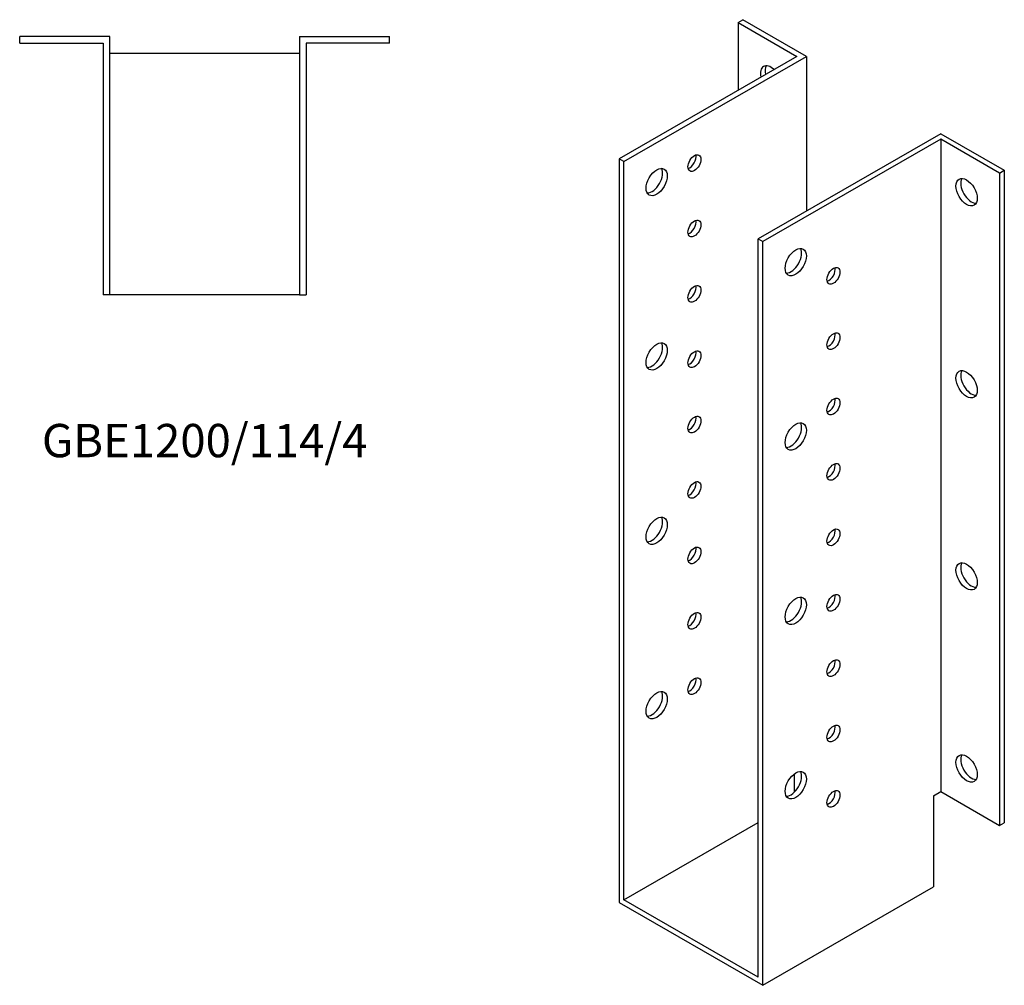
# Model space of a CAD drawing. Units: millimetres. Extents: x 557 to 1423, y -255 to 1255.
# Drawn here: x 832 to 1423, y -255 to 325 of the extents above; entities that cross this region are included whole.
import ezdxf

# ---------------------------------------------------------------- set-up
doc = ezdxf.new("R2010")
doc.units = ezdxf.units.MM
doc.layers.add('Part', color=7, linetype='Continuous', lineweight=25)
doc.layers.add('Text', color=7, linetype='Continuous', lineweight=25)
doc.styles.add('EU_style', font='arial.ttf')

msp = doc.modelspace()

# ---------------------------------------------------------------- linework, layer by layer
at = {"layer": 'Part'}
for p, q in [((1263.3, 322.98), (1266.13, 324.61)), ((1263.3, 322.98), (1298.66, 302.62)), ((1263.3, 322.98), (1263.3, 282.26)), ((1304.32, 302.62), (1266.13, 324.61)), ((886.21, 314.43), (832.21, 314.43)), ((832.21, 310.43), (832.21, 314.43)), ((886.21, 159.43), (886.21, 314.43)), ((1000.21, 314.43), (1000.21, 159.43)), ((1000.21, 314.43), (1054.21, 314.43)), ((1054.21, 310.43), (1054.21, 314.43)), ((832.21, 310.43), (882.21, 310.43)), ((882.21, 310.43), (882.21, 159.43)), ((1004.21, 310.43), (1004.21, 159.43)), ((1054.21, 310.43), (1004.21, 310.43)), ((886.21, 304.43), (1000.21, 304.43)), ((1298.66, 302.62), (1191.89, 241.14)), ((1194.72, 239.51), (1304.32, 302.62)), ((1304.32, 302.62), (1304.32, 209.78)), ((1384.93, 256.2), (1275.33, 193.09)), ((1384.93, 256.2), (1423.11, 234.21)), ((1384.93, 252.94), (1278.15, 191.46)), ((1384.93, 252.94), (1384.93, -138.66)), ((1420.28, 232.58), (1384.93, 252.94)), ((1191.89, 241.14), (1191.89, -205.21)), ((1194.72, 239.51), (1191.89, 241.14)), ((1194.72, -203.56), (1194.72, 239.51)), ((1420.28, 232.58), (1423.11, 234.21)), ((1420.28, 232.58), (1420.28, -159.02)), ((1423.11, 234.21), (1423.11, -157.39)), ((1275.33, -249.98), (1275.33, 193.09)), ((1275.33, 193.09), (1278.15, 191.46)), ((1278.15, -254.88), (1278.15, 191.46)), ((886.21, 159.43), (882.21, 159.43)), ((1000.21, 159.43), (886.21, 159.43)), ((1000.21, 159.43), (1004.21, 159.43)), ((1297.25, -138.87), (1297.25, -127.88)), ((1380.68, -141.1), (1384.93, -138.66)), ((1380.68, -141.1), (1380.68, -195.84)), ((1384.93, -138.66), (1420.28, -159.02)), ((1194.72, -203.56), (1275.33, -157.14)), ((1420.28, -159.02), (1423.11, -157.39)), ((1278.15, -254.88), (1380.68, -195.84)), ((1191.89, -205.21), (1278.15, -254.88)), ((1275.33, -249.98), (1194.72, -203.56))]:
    msp.add_line(p, q, dxfattribs=at)
for centre, major_axis, start_param, end_param in [((1283.1, 288.69), (-4.49, 7.8), 5.211904, 7.354467), ((1285.93, 290.32), (-4.49, 7.8), 0.319049, 1.071281), ((1234.31, 240.22), (2.74, 4.77), 3.680581, 5.744197), ((1211.69, 228.83), (-4.49, -7.8), 0.319049, 2.822544), ((1403.31, 222.72), (-4.49, 7.8), 0.319049, 2.822544), ((1234.31, 200.98), (2.74, 4.77), 3.680581, 5.744197), ((1295.12, 180.78), (-4.49, -7.8), 0.319049, 2.822544), ((1317.75, 172.55), (2.74, 4.77), 3.680581, 5.744197), ((1234.31, 161.74), (2.74, 4.77), 3.680581, 5.744197), ((1317.75, 133.31), (2.74, 4.77), 3.680581, 5.744197), ((1211.69, 124.18), (-4.49, -7.8), 0.319049, 2.822544), ((1234.31, 122.5), (2.74, 4.77), 3.680581, 5.744197), ((1403.31, 107.45), (-4.49, 7.8), 0.319049, 2.822544), ((1317.75, 94.07), (2.74, 4.77), 3.680581, 5.744197), ((1234.31, 83.25), (2.74, 4.77), 3.680581, 5.744197), ((1295.12, 76.13), (-4.49, -7.8), 0.319049, 2.822544), ((1317.75, 54.83), (2.74, 4.77), 3.680581, 5.744197), ((1234.31, 44.01), (2.74, 4.77), 3.680581, 5.744197), ((1211.69, 19.54), (-4.49, -7.8), 0.319049, 2.822544), ((1317.75, 15.58), (2.74, 4.77), 3.680581, 5.744197), ((1234.31, 4.77), (2.74, 4.77), 3.680581, 5.744197), ((1403.31, -7.82), (-4.49, 7.8), 0.319049, 2.822544), ((1295.12, -28.51), (-4.49, -7.8), 0.319049, 2.822544), ((1317.75, -23.66), (2.74, 4.77), 3.680581, 5.744197), ((1234.31, -34.47), (2.74, 4.77), 3.680581, 5.744197), ((1317.75, -62.9), (2.74, 4.77), 3.680581, 5.744197), ((1234.31, -73.71), (2.74, 4.77), 3.680581, 5.744197), ((1211.69, -85.11), (-4.49, -7.8), 0.319049, 2.822544), ((1317.75, -102.14), (2.74, 4.77), 3.680581, 5.744197), ((1403.31, -123.1), (-4.49, 7.8), 0.319049, 2.822544), ((1295.12, -133.16), (-4.49, -7.8), 0.319049, 2.822544), ((1317.75, -141.38), (2.74, 4.77), 3.680581, 5.744197)]:
    msp.add_ellipse(centre, major_axis=major_axis, ratio=0.578093, start_param=start_param, end_param=end_param, dxfattribs=at)
for centre, major_axis in [((1237.14, 238.59), (2.74, 4.77)), ((1214.51, 227.2), (4.49, 7.8)), ((1400.48, 221.09), (-4.49, 7.8)), ((1237.14, 199.35), (2.74, 4.77)), ((1297.95, 179.15), (4.49, 7.8)), ((1320.58, 170.92), (2.74, 4.77)), ((1237.14, 160.11), (2.74, 4.77)), ((1320.58, 131.68), (2.74, 4.77)), ((1214.51, 122.55), (4.49, 7.8)), ((1237.14, 120.87), (2.74, 4.77)), ((1400.48, 105.82), (-4.49, 7.8)), ((1320.58, 92.44), (2.74, 4.77)), ((1237.14, 81.63), (2.74, 4.77)), ((1297.95, 74.5), (4.49, 7.8)), ((1320.58, 53.2), (2.74, 4.77)), ((1237.14, 42.38), (2.74, 4.77)), ((1214.51, 17.91), (4.49, 7.8)), ((1320.58, 13.96), (2.74, 4.77)), ((1237.14, 3.14), (2.74, 4.77)), ((1400.48, -9.45), (-4.49, 7.8)), ((1297.95, -30.14), (4.49, 7.8)), ((1320.58, -25.29), (2.74, 4.77)), ((1237.14, -36.1), (2.74, 4.77)), ((1320.58, -64.53), (2.74, 4.77)), ((1237.14, -75.34), (2.74, 4.77)), ((1214.51, -86.74), (4.49, 7.8)), ((1320.58, -103.77), (2.74, 4.77)), ((1400.48, -124.73), (-4.49, 7.8)), ((1297.95, -134.79), (4.49, 7.8)), ((1320.58, -143.01), (2.74, 4.77))]:
    msp.add_ellipse(centre, major_axis=major_axis, ratio=0.578093, dxfattribs=at)

# ---------------------------------------------------------------- texts
at = {"layer": 'Text', "insert": (943.21, 69.43), "char_height": 20, "width": 343.6746, "attachment_point": 5, "style": 'EU_style'}
msp.add_mtext('{GBE1200/114/4}', dxfattribs=at)

doc.saveas('drawing.dxf')
